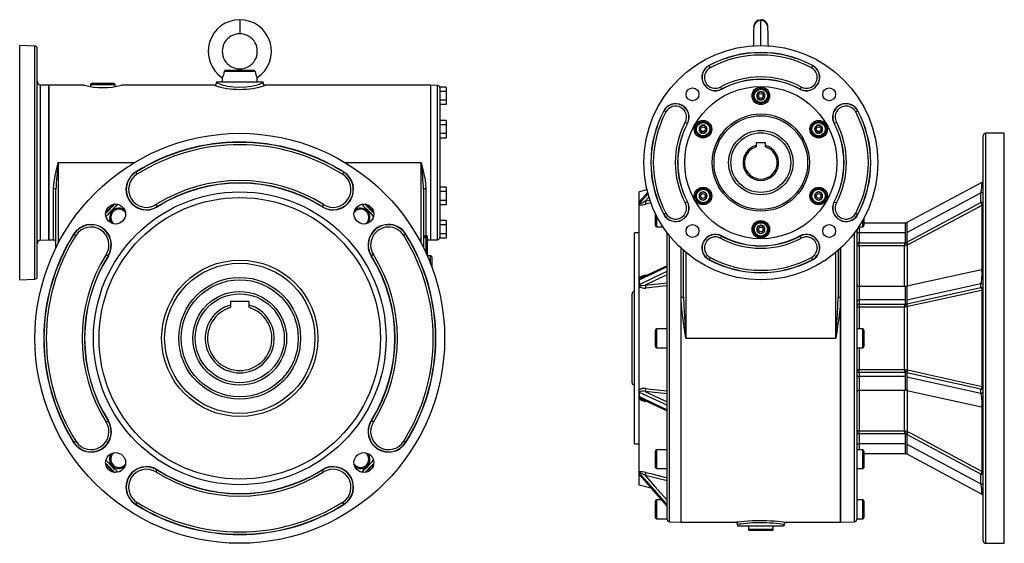
# Model space of a CAD drawing. Extents: x -682 to 1159, y -682 to 682.
# Drawn here: x 318 to 1159, y -224 to 223 of the extents above; entities that cross this region are included whole.
import ezdxf

# ---------------------------------------------------------------- set-up
doc = ezdxf.new("R2010")
doc.units = 0
doc.linetypes.add('SLD-PLNÁ', pattern=[0])
doc.layers.add('VIDITELNE', color=2, linetype='SLD-PLNÁ')

msp = doc.modelspace()

# ---------------------------------------------------------------- linework, layer by layer
at = {"layer": 'VIDITELNE', "color": 2, "linetype": 'SLD-PLNÁ'}
for p, q in [((505.85, 223.49), (505.85, 211.49)), ((951, 201.35), (951, 223.49)), ((953.01, 223.08), (952.17, 223.38)), ((330.92, 201.03), (317.85, 201.49)), ((317.85, 101.49), (317.85, 201.49)), ((330.92, 101.49), (330.92, 201.03)), ((332.85, 101.49), (332.85, 199.03)), ((518.98, 179.32), (492.72, 179.32)), ((494.04, 180.49), (517.66, 180.49)), ((505.85, 181.49), (505.85, 180.49)), ((906.81, 184.29), (906.74, 184.42)), ((906.81, 184.29), (907.75, 182.53)), ((995.19, 184.29), (994.25, 182.53)), ((995.19, 184.29), (995.26, 184.42)), ((398.35, 168.99), (379.35, 168.99)), ((485.85, 170.49), (485.85, 169.48)), ((485.85, 170.49), (525.85, 170.49)), ((490.94, 173.97), (490.85, 170.49)), ((490.85, 170.49), (490.85, 170.49)), ((490.85, 170.49), (520.85, 170.49)), ((520.85, 170.49), (520.76, 173.97)), ((520.85, 170.49), (520.85, 170.49)), ((525.85, 169.49), (525.85, 170.49)), ((342.85, 167.49), (335.75, 167.74)), ((335.75, 101.49), (335.75, 167.74)), ((372.88, 167.49), (342.85, 167.49)), ((342.85, 167.49), (342.85, 35.49)), ((342.85, 101.49), (342.85, 167.49)), ((378.35, 167.99), (378.35, 166.38)), ((399.35, 167.99), (378.35, 167.99)), ((399.35, 166.38), (399.35, 167.99)), ((483.86, 167.49), (404.85, 167.49)), ((668.85, 167.49), (527.85, 167.49)), ((674.92, 167.28), (668.85, 167.49)), ((668.85, 167.49), (668.85, 35.49)), ((674.92, 101.49), (674.92, 167.28)), ((682.15, 166), (676.85, 166)), ((676.85, 166), (676.85, 165.27)), ((676.85, 165.27), (676.85, 134.47)), ((682.15, 162.24), (676.85, 162.24)), ((682.15, 166), (682.15, 162.24)), ((682.15, 162.24), (682.15, 154.74)), ((916.56, 166.02), (917.5, 164.25)), ((917.5, 164.25), (917.57, 164.13)), ((951, 161.95), (948, 160.22)), ((948, 160.22), (948, 156.76)), ((954, 160.22), (951, 161.95)), ((954, 156.76), (954, 160.22)), ((984.5, 164.25), (984.43, 164.13)), ((985.44, 166.02), (984.5, 164.25)), ((682.15, 154.74), (676.85, 154.74)), ((682.15, 154.74), (682.15, 150.98)), ((948, 156.76), (951, 155.03)), ((951, 155.03), (954, 156.76)), ((682.15, 150.98), (676.85, 150.98)), ((868.2, 145.68), (868.07, 145.75)), ((869.96, 144.74), (868.2, 145.68)), ((1032.04, 144.74), (1033.8, 145.68)), ((1033.8, 145.68), (1033.93, 145.75)), ((682.15, 137.5), (676.85, 137.5)), ((682.15, 137.5), (682.15, 133.74)), ((888.24, 134.99), (886.47, 135.93)), ((888.24, 134.99), (888.36, 134.92)), ((1013.76, 134.99), (1013.64, 134.92)), ((1013.76, 134.99), (1015.53, 135.93)), ((676.85, 134.47), (676.85, 133.74)), ((682.15, 133.74), (676.85, 133.74)), ((676.85, 133.74), (676.85, 132.29)), ((676.85, 132.29), (676.85, 70.69)), ((682.15, 126.24), (676.85, 126.24)), ((682.15, 133.74), (682.15, 126.24)), ((682.15, 126.24), (682.15, 122.48)), ((901.64, 133.45), (898.64, 131.72)), ((898.64, 131.72), (898.64, 128.26)), ((898.64, 128.26), (901.64, 126.53)), ((904.64, 131.72), (901.64, 133.45)), ((901.64, 126.53), (904.64, 128.26)), ((904.64, 128.26), (904.64, 131.72)), ((1000.36, 133.45), (997.36, 131.72)), ((997.36, 131.72), (997.36, 128.26)), ((997.36, 128.26), (1000.36, 126.53)), ((1003.36, 131.72), (1000.36, 133.45)), ((1000.36, 126.53), (1003.36, 128.26)), ((1003.36, 128.26), (1003.36, 131.72)), ((1159, 126.49), (1143, 126.49)), ((1143, 126.49), (1143, -223.51)), ((1159, -223.51), (1159, 126.49)), ((682.15, 122.48), (676.85, 122.48)), ((955, 118.49), (947, 118.49)), ((947, 118.49), (947, 116.11)), ((955, 116.11), (955, 118.49)), ((1141, -221.51), (1141, 124.49)), ((947, 116.11), (947, 114.91)), ((955, 114.91), (955, 116.11)), ((317.85, 1.49), (317.85, 101.49)), ((330.92, 1.95), (330.92, 101.49)), ((332.85, 3.95), (332.85, 101.49)), ((335.75, 35.24), (335.75, 101.49)), ((342.85, 35.49), (342.85, 101.49)), ((350.85, 101.49), (415.71, 101.49)), ((350.85, 101.49), (350.85, 32.73)), ((595.99, 101.49), (660.85, 101.49)), ((660.85, 32.73), (660.85, 101.49)), ((674.92, 35.7), (674.92, 101.49)), ((416.97, 93.21), (416.85, 93.39)), ((416.97, 93.21), (418.03, 91.52)), ((594.73, 93.21), (593.67, 91.52)), ((594.73, 93.21), (594.85, 93.39)), ((1139.9, 84.49), (1075.69, 50.24)), ((1139.9, 84.5), (1139.9, 84.49)), ((346.85, 35.49), (346.85, 79.19)), ((348.85, 28.79), (348.85, 78.51)), ((662.85, 78.51), (662.85, 28.79)), ((664.85, 79.19), (664.85, 39.04)), ((682.15, 80.5), (676.85, 80.5)), ((682.15, 76.74), (676.85, 76.74)), ((682.15, 80.5), (682.15, 76.74)), ((682.15, 76.74), (682.15, 69.24)), ((853.73, 78.29), (847, 76.49)), ((847, 68.34), (847, 76.49)), ((854.41, 76.16), (847.41, 68.2)), ((854.39, 76.23), (847.56, 68.46)), ((901.64, 76.45), (898.64, 74.72)), ((904.64, 74.72), (901.64, 76.45)), ((1000.36, 76.45), (997.36, 74.72)), ((1003.36, 74.72), (1000.36, 76.45)), ((1075.7, 41.95), (1139, 75.72)), ((1139, 67.46), (1139, 75.72)), ((676.85, 70.69), (676.85, 69.24)), ((682.15, 69.24), (676.85, 69.24)), ((676.85, 69.24), (676.85, 68.51)), ((676.85, 68.51), (676.85, 37.71)), ((682.15, 69.24), (682.15, 65.48)), ((847, 67.44), (847, 68.34)), ((855.46, 72.12), (852.32, 68.54)), ((852.32, 68.54), (856.39, 69.55)), ((888.24, 67.99), (886.47, 67.05)), ((888.24, 67.99), (888.36, 68.06)), ((898.64, 74.72), (898.64, 71.26)), ((898.64, 71.26), (901.64, 69.53)), ((901.64, 69.53), (904.64, 71.26)), ((904.64, 71.26), (904.64, 74.72)), ((997.36, 74.72), (997.36, 71.26)), ((997.36, 71.26), (1000.36, 69.53)), ((1000.36, 69.53), (1003.36, 71.26)), ((1003.36, 71.26), (1003.36, 74.72)), ((1013.76, 67.99), (1013.64, 68.06)), ((1013.76, 67.99), (1015.53, 67.05)), ((1075.7, 33.6), (1139, 67.46)), ((434.27, 65.61), (435.34, 63.92)), ((435.34, 63.92), (435.45, 63.74)), ((576.36, 63.92), (576.25, 63.74)), ((577.43, 65.61), (576.36, 63.92)), ((682.15, 65.48), (676.85, 65.48)), ((847, 65.51), (847, 66.85)), ((847, 2.72), (847, 65.51)), ((857.27, 67.13), (852.83, 66.03)), ((1140, 10.21), (1140, 65.14)), ((682.15, 52), (676.85, 52)), ((682.15, 52), (682.15, 48.24)), ((861, 54.73), (861, 57.9)), ((861, 47.73), (861, 54.73)), ((862, 55.89), (862, 46.73)), ((868.2, 57.3), (868.07, 57.23)), ((869.96, 58.24), (868.2, 57.3)), ((1032.04, 58.24), (1033.8, 57.3)), ((1033.8, 57.3), (1033.93, 57.23)), ((1038, 46.73), (1038, 52.18)), ((1039, 53.99), (1039, 47.73)), ((682.15, 48.24), (676.85, 48.24)), ((682.15, 48.24), (682.15, 40.74)), ((862, 46.73), (867.33, 46.73)), ((951, 47.95), (948, 46.22)), ((948, 46.22), (948, 42.76)), ((948, 42.76), (951, 41.03)), ((954, 46.22), (951, 47.95)), ((951, 41.03), (954, 42.76)), ((954, 42.76), (954, 46.22)), ((1033, 44.25), (1033, -203.09)), ((1034.67, 46.73), (1038, 46.73)), ((1035, 46.73), (1035, 41.58)), ((1074.2, 49.88), (1039, 49.88)), ((1074.2, 49.88), (1074.2, 41.58)), ((1075.7, 50.25), (1075.7, 41.95)), ((335.75, 35.24), (342.85, 35.49)), ((342.85, 35.49), (346.85, 35.49)), ((364.13, 40.37), (363.95, 40.49)), ((364.13, 40.37), (365.82, 39.31)), ((647.57, 40.37), (645.88, 39.31)), ((647.57, 40.37), (647.75, 40.49)), ((664.85, 37.15), (662.85, 37.15)), ((664.85, 39.04), (665.85, 39.04)), ((664.85, 37.15), (664.85, 39.04)), ((665.85, 37.15), (664.85, 37.15)), ((664.85, 37.15), (664.85, 24.59)), ((665.85, 39.04), (665.85, 37.15)), ((665.85, 37.15), (665.85, 22.38)), ((665.85, 35.49), (668.85, 35.49)), ((668.85, 35.49), (674.92, 35.7)), ((682.15, 40.74), (676.85, 40.74)), ((676.85, 37.71), (676.85, 36.98)), ((682.15, 36.98), (676.85, 36.98)), ((682.15, 40.74), (682.15, 36.98)), ((847, 41.49), (843, 41.49)), ((843, -48.51), (843, 41.49)), ((871, -48.51), (871, 41.49)), ((873, -48.51), (873, 38.91)), ((917.5, 38.73), (916.56, 36.96)), ((917.5, 38.73), (917.57, 38.85)), ((984.5, 38.73), (984.43, 38.85)), ((985.44, 36.96), (984.5, 38.73)), ((1031.07, -205.09), (1031.07, 41.58)), ((1035, 41.58), (1035, 32.94)), ((1074.2, 41.58), (1035, 41.58)), ((1074.2, 41.58), (1074.2, 32.99)), ((1075.7, 41.95), (1075.7, 33.6)), ((883, -13.52), (883, 28.17)), ((883, -48.51), (883, 28.17)), ((885, -13.07), (885, 26.36)), ((1017, 26.36), (1017, -13.07)), ((1019, 28.17), (1019, -13.52)), ((1019, -205.51), (1019, 28.17)), ((1035, 32.94), (1073.66, 32.94)), ((1035, 30.4), (1035, 32.94)), ((1073.66, 30.4), (1035, 30.4)), ((1035, 30.4), (1035, -4.24)), ((1073.66, 32.94), (1074.2, 32.99)), ((1073.66, 32.94), (1073.66, 30.4)), ((1074.55, 30.48), (1073.66, 30.4)), ((1073.66, -4.24), (1073.66, 30.4)), ((1075.16, 33.31), (1075.7, 33.6)), ((1076.7, 31.3), (1076.16, 31.01)), ((1076.16, -3.99), (1076.16, 31.01)), ((391.73, 23.07), (393.42, 22)), ((393.42, 22), (393.6, 21.89)), ((618.28, 22), (618.1, 21.89)), ((619.97, 23.07), (618.28, 22)), ((668.85, 21.99), (666.02, 21.99)), ((668.85, 15.18), (668.85, 21.99)), ((669.85, 20.99), (669.85, 12.56)), ((887, 24.65), (887, -48.51)), ((906.81, 18.69), (906.74, 18.56)), ((906.81, 18.69), (907.75, 20.45)), ((994.25, 20.45), (995.19, 18.69)), ((995.19, 18.69), (995.26, 18.56)), ((1015, -48.51), (1015, 24.65)), ((870.99, 13.47), (849.62, 3.4)), ((1139.43, 9.99), (1075.7, -4.09)), ((317.85, 1.49), (330.92, 1.95)), ((847, -0.38), (847, 2.72)), ((852.83, 5.33), (853.97, 5.45)), ((847, -0.97), (847, -0.38)), ((847, -4.11), (847, -0.97)), ((847, -92.91), (847, -4.11)), ((852.32, -3.09), (871, -1.17)), ((1074.2, -4.24), (1035, -4.24)), ((1035, -4.24), (1035, -15.79)), ((1074.2, -4.24), (1074.2, -15.79)), ((1075.7, -15.63), (1139, -1.64)), ((1075.7, -4.09), (1075.7, -15.63)), ((1075.7, -19.09), (1139, -5.07)), ((1139, -5.07), (1139, -1.64)), ((1140, -89.54), (1140, -7.48)), ((841, -48.51), (841, -10.51)), ((883, -205.51), (883, -13.52)), ((1019, -13.52), (1019, -205.51)), ((1074.2, -15.79), (1035, -15.79)), ((1035, -15.79), (1035, -19.36)), ((1074.2, -15.79), (1074.2, -19.35)), ((1075.7, -15.63), (1075.7, -19.09)), ((513.85, -17.01), (497.85, -17.01)), ((497.85, -17.01), (497.85, -20.12)), ((497.85, -20.12), (497.85, -22.2)), ((513.85, -20.12), (513.85, -17.01)), ((513.85, -22.2), (513.85, -20.12)), ((1035, -19.36), (1073.66, -19.36)), ((1035, -19.36), (1035, -21.81)), ((1073.66, -21.81), (1035, -21.81)), ((1035, -21.81), (1035, -40.51)), ((1073.66, -19.36), (1074.2, -19.35)), ((1073.66, -19.36), (1073.66, -21.81)), ((1074.55, -21.78), (1073.66, -21.81)), ((1073.66, -75.21), (1073.66, -21.81)), ((1075.16, -19.21), (1075.7, -19.09)), ((1076.7, -21.46), (1076.16, -21.58)), ((1076.16, -75.44), (1076.16, -21.58)), ((861, -48.51), (861, -41.51)), ((871, -40.51), (862, -40.51)), ((862, -40.51), (862, -48.51)), ((1038, -40.51), (1033, -40.51)), ((1038, -56.51), (1038, -40.51)), ((1039, -41.51), (1039, -55.51)), ((841, -86.51), (841, -48.51)), ((843, -138.51), (843, -48.51)), ((861, -55.51), (861, -48.51)), ((862, -48.51), (862, -56.51)), ((871, -203.16), (871, -48.51)), ((873, -205.16), (873, -48.51)), ((883, -205.51), (883, -48.51)), ((887, -48.51), (1015, -48.51)), ((862, -56.51), (871, -56.51)), ((1033, -56.51), (1038, -56.51)), ((1035, -56.51), (1035, -75.21)), ((1035, -75.21), (1073.66, -75.21)), ((1035, -77.66), (1035, -75.21)), ((1073.66, -75.21), (1074.55, -75.24)), ((1073.66, -75.21), (1073.66, -77.66)), ((1076.16, -75.44), (1076.7, -75.56)), ((1035, -77.66), (1035, -81.24)), ((1073.66, -77.66), (1035, -77.66)), ((1074.2, -81.24), (1035, -81.24)), ((1035, -81.24), (1035, -92.78)), ((1074.2, -77.67), (1073.66, -77.66)), ((1074.2, -77.67), (1074.2, -81.24)), ((1074.2, -81.24), (1074.2, -92.78)), ((1075.7, -77.93), (1075.16, -77.81)), ((1075.7, -77.93), (1075.7, -81.39)), ((1139, -91.95), (1075.7, -77.93)), ((1075.7, -81.39), (1139, -95.38)), ((1075.7, -81.39), (1075.7, -92.93)), ((1139, -95.38), (1139, -91.95)), ((847, -96.05), (847, -92.91)), ((847, -96.64), (847, -96.05)), ((847, -99.74), (847, -96.64)), ((847, -162.53), (847, -99.74)), ((849.58, -100.4), (870.98, -110.48)), ((871, -95.85), (852.32, -93.93)), ((1035, -92.78), (1074.2, -92.78)), ((1035, -92.78), (1035, -127.42)), ((1073.66, -127.42), (1073.66, -92.78)), ((1075.68, -92.93), (1139.43, -107.01)), ((1076.16, -128.03), (1076.16, -93.03)), ((853.97, -102.47), (852.83, -102.35)), ((1140, -162.16), (1140, -107.23)), ((391.73, -120.09), (393.42, -119.02)), ((393.42, -119.02), (393.6, -118.91)), ((618.28, -119.02), (618.1, -118.91)), ((619.97, -120.09), (618.28, -119.02)), ((1035, -127.42), (1073.66, -127.42)), ((1035, -129.96), (1035, -127.42)), ((1035, -129.96), (1035, -138.6)), ((1073.66, -129.96), (1035, -129.96)), ((1073.66, -127.42), (1074.55, -127.5)), ((1073.66, -127.42), (1073.66, -129.96)), ((1074.2, -130.01), (1073.66, -129.96)), ((1074.2, -130.01), (1074.2, -138.6)), ((1075.7, -130.62), (1075.16, -130.33)), ((1075.7, -130.62), (1075.7, -138.97)), ((1139, -164.48), (1075.7, -130.62)), ((1076.16, -128.03), (1076.7, -128.32)), ((364.13, -137.39), (363.95, -137.51)), ((364.13, -137.39), (365.82, -136.33)), ((647.57, -137.39), (645.88, -136.33)), ((647.57, -137.39), (647.75, -137.51)), ((843, -138.51), (847, -138.51)), ((1074.2, -138.6), (1035, -138.6)), ((1035, -138.6), (1035, -143.75)), ((1074.2, -138.6), (1074.2, -146.9)), ((1075.7, -138.97), (1139, -172.74)), ((1075.7, -138.97), (1075.7, -147.27)), ((861, -151.75), (861, -144.75)), ((871, -143.75), (862, -143.75)), ((862, -143.75), (862, -151.75)), ((1038, -143.75), (1033, -143.75)), ((1038, -159.75), (1038, -143.75)), ((1039, -144.75), (1039, -158.75)), ((1039, -146.9), (1074.2, -146.9)), ((1075.68, -147.26), (1139.9, -181.52)), ((861, -158.75), (861, -151.75)), ((862, -151.75), (862, -159.75)), ((862, -159.75), (871, -159.75)), ((1033, -159.75), (1038, -159.75)), ((434.27, -162.63), (435.34, -160.94)), ((435.34, -160.94), (435.45, -160.76)), ((576.36, -160.94), (576.25, -160.76)), ((576.36, -160.94), (577.43, -162.63)), ((847, -163.87), (847, -162.53)), ((847, -165.36), (847, -164.47)), ((847, -173.51), (847, -165.36)), ((847.57, -165.49), (871, -192.14)), ((871, -170.19), (852.32, -165.56)), ((1139, -172.74), (1139, -164.48)), ((847, -173.51), (856.97, -176.18)), ((416.97, -190.23), (416.85, -190.41)), ((418.03, -188.54), (416.97, -190.23)), ((594.73, -190.23), (593.67, -188.54)), ((594.73, -190.23), (594.85, -190.41)), ((861, -194.51), (861, -187.51)), ((866.05, -186.51), (862, -186.51)), ((862, -186.51), (862, -194.51)), ((1038, -186.51), (1033, -186.51)), ((1038, -202.51), (1038, -186.51)), ((1039, -187.51), (1039, -201.51)), ((861, -201.51), (861, -194.51)), ((862, -194.51), (862, -202.51)), ((862, -202.51), (871, -202.51)), ((873, -205.16), (883, -205.51)), ((883, -205.51), (929.06, -205.51)), ((931, -207.5), (931, -208.51)), ((931, -208.51), (971, -208.51)), ((940.5, -208.51), (940.5, -211.51)), ((961.5, -211.51), (961.5, -208.51)), ((971, -208.51), (971, -207.51)), ((973, -205.51), (1019, -205.51)), ((1019, -205.51), (1031.07, -205.09)), ((1033, -202.51), (1038, -202.51)), ((940.5, -211.51), (951, -211.51)), ((951, -212.51), (941.5, -212.51)), ((951, -211.51), (961.5, -211.51)), ((960.5, -212.51), (951, -212.51)), ((1143, -223.51), (1159, -223.51))]:
    msp.add_line(p, q, dxfattribs=at)
for points in [[(951, 222.94), (949.29, 222.67), (947.92, 222.02), (946.89, 221.18), (946.18, 220.3), (945.72, 219.45), (945.35, 218.36), (945.15, 217.36), (944.86, 214.49), (944.75, 211.21), (944.67, 207.35), (944.6, 203.27), (944.57, 201.18)], [(945.1, 217), (945, 217.49), (945.46, 219.79), (946.76, 221.73), (948.7, 223.03), (951, 223.49)], [(948.7, 223.03), (947.41, 222.19), (947.36, 222.14)], [(957.43, 201.14), (957.4, 203.04), (957.34, 206.52), (957.28, 209.73), (957.22, 212.74), (957.12, 215.67), (956.98, 217.22), (956.78, 218.2), (956.38, 219.32), (955.67, 220.5), (954.57, 221.65), (953, 222.55), (951, 222.94)], [(346.85, 79.19), (347.05, 82.88), (347.55, 86.65), (348.51, 91.67), (349.68, 96.75), (350.84, 101.44), (350.85, 101.49)], [(660.85, 101.49), (660.86, 101.44), (662.02, 96.75), (663.18, 91.71), (664.15, 86.65), (664.65, 82.92), (664.85, 79.19)], [(1139, 75.72), (1139.43, 78.21), (1139.72, 80.42), (1139.91, 82.34), (1139.99, 83.73), (1139.98, 84.43), (1139.93, 84.43)], [(348.85, 78.51), (348.81, 78.64), (348.7, 78.77), (348.51, 78.89), (348.26, 78.99), (347.96, 79.07), (347.62, 79.14), (347.24, 79.17), (346.85, 79.19)], [(664.85, 79.19), (664.46, 79.17), (664.08, 79.14), (663.74, 79.07), (663.44, 78.99), (663.19, 78.89), (663, 78.77), (662.89, 78.64), (662.85, 78.51)], [(1141, 74.95), (1140.96, 75.1), (1140.85, 75.25), (1140.66, 75.38), (1140.41, 75.5), (1140.11, 75.59), (1139.77, 75.66), (1139.39, 75.7), (1139, 75.72)], [(847, 68.34), (847.25, 68.5), (847.88, 68.82)], [(847.41, 66.65), (849.52, 69.06), (854.7, 74.94)], [(847.41, 66.65), (847.45, 66.57), (847.5, 66.54), (847.82, 66.55), (848.55, 66.75), (849.6, 67.18), (852.32, 68.54)], [(847.56, 68.46), (847.53, 68.43), (847.54, 68.43)], [(1141, 66.69), (1140.96, 66.84), (1140.85, 66.99), (1140.66, 67.12), (1140.41, 67.24), (1140.11, 67.33), (1139.77, 67.4), (1139.39, 67.45), (1139, 67.46)], [(398.38, 65.94), (396.55, 64.2), (391.4, 58.96)], [(620.3, 58.96), (615.15, 64.2), (613.32, 65.94)], [(847, 66.85), (847.1, 66.61), (847.33, 66.62), (847.4, 66.65), (847.41, 66.65)], [(1140, 65.14), (1136.54, 63.29), (1122.69, 55.89), (1076.7, 31.3)], [(1075.7, 50.25), (1074.97, 49.97), (1074.2, 49.88)], [(1035, 41.58), (1034.61, 41.57), (1034.23, 41.52), (1033.89, 41.45), (1033.59, 41.36), (1033.34, 41.24), (1033.15, 41.11), (1033.04, 40.97), (1033, 40.82)], [(1035, 32.94), (1034.61, 32.93), (1034.23, 32.88), (1033.89, 32.81), (1033.59, 32.72), (1033.34, 32.6), (1033.15, 32.47), (1033.04, 32.33), (1033, 32.18)], [(1076.16, 31.01), (1075.39, 30.69), (1074.55, 30.48)], [(871, 12.49), (868.48, 11.3), (858.39, 6.55), (847.41, 1.38)], [(847.41, -2.35), (849.52, -1.36), (859.61, 3.4), (871, 8.76)], [(1139, -1.64), (1139.43, -0.27), (1139.72, 1.49), (1139.91, 3.56), (1139.99, 5.64), (1139.98, 7.49), (1139.89, 8.9), (1139.7, 9.76), (1139.43, 9.98)], [(871, 5.71), (860.53, 0.78), (852.32, -3.09)], [(852.83, 5.33), (852.82, 5), (852.81, 4.87)], [(847.41, -2.35), (847.45, -2.59), (847.5, -2.69), (847.82, -3.01), (848.55, -3.29), (849.6, -3.41), (852.32, -3.09)], [(871, -3.73), (867.65, -4.07), (852.83, -5.59)], [(1075.7, -4.09), (1074.97, -4.2), (1074.2, -4.24)], [(1140, -7.48), (1136.54, -8.24), (1122.69, -11.3), (1076.7, -21.46)], [(1140, -7.48), (1140.22, -7.43), (1140.41, -7.37), (1140.59, -7.31), (1140.73, -7.24), (1140.85, -7.16), (1140.93, -7.08), (1140.98, -7), (1141, -6.91)], [(887, -48.51), (886.99, -48.43), (884.89, -34.89), (884, -28.08), (883.33, -21.26), (883, -13.52)], [(885, -13.07), (885.16, -20.91), (885.94, -34.65), (886.99, -48.43), (887, -48.51)], [(1015, -48.51), (1015.01, -48.43), (1015.55, -41.56), (1016.06, -34.68), (1016.5, -27.8), (1016.84, -20.91), (1017, -13.07)], [(1019, -13.52), (1018.98, -15.44), (1018.81, -19.32), (1018.67, -21.26), (1017.59, -31.38), (1016.62, -38.18), (1016.1, -41.59), (1015.56, -45.01), (1015.01, -48.43), (1015, -48.51)], [(1033, -21.21), (1033.04, -21.33), (1033.15, -21.44), (1033.34, -21.55), (1033.59, -21.64), (1033.89, -21.71), (1034.23, -21.77), (1034.61, -21.8), (1035, -21.81)], [(1076.16, -21.58), (1075.39, -21.7), (1074.55, -21.78)], [(1033, -75.81), (1033.04, -75.69), (1033.15, -75.58), (1033.34, -75.48), (1033.59, -75.38), (1033.89, -75.31), (1034.23, -75.25), (1034.61, -75.22), (1035, -75.21)], [(1074.55, -75.24), (1075.6, -75.35), (1076.16, -75.44)], [(1076.7, -75.56), (1080.16, -76.33), (1094, -79.38), (1140, -89.54)], [(1075.16, -77.81), (1074.83, -77.75), (1074.2, -77.67), (1074.2, -77.67)], [(852.83, -91.43), (856.7, -91.83), (871, -93.29)], [(1140, -89.54), (1140.22, -89.59), (1140.41, -89.65), (1140.59, -89.71), (1140.73, -89.78), (1140.85, -89.86), (1140.93, -89.94), (1140.98, -90.02), (1141, -90.11)], [(852.32, -93.93), (850.92, -93.69), (849.05, -93.65), (848.07, -93.88), (847.6, -94.19), (847.46, -94.39), (847.42, -94.52), (847.41, -94.67)], [(871, -105.78), (868.48, -104.59), (858.39, -99.84), (847.41, -94.67)], [(847.41, -98.4), (849.52, -99.39), (859.61, -104.14), (871, -109.51)], [(847.41, -98.4), (847.45, -98.64), (847.5, -98.77), (847.82, -99.23), (848.55, -99.83), (849.58, -100.4)], [(852.32, -93.93), (860.53, -97.8), (871, -102.74)], [(1074.2, -92.78), (1074.97, -92.82), (1075.7, -92.93)], [(1139.43, -107.01), (1139.72, -106.73), (1139.91, -105.73), (1139.99, -104.17), (1139.98, -102.26), (1139.89, -100.25), (1139.7, -98.34), (1139.42, -96.72), (1139.06, -95.52), (1139, -95.38)], [(852.83, -102.35), (852.82, -102.02), (852.81, -101.89)], [(1033, -129.2), (1033.04, -129.35), (1033.15, -129.49), (1033.34, -129.62), (1033.59, -129.74), (1033.89, -129.83), (1034.23, -129.9), (1034.61, -129.95), (1035, -129.96)], [(1075.16, -130.33), (1074.83, -130.18), (1074.2, -130.01), (1074.2, -130.01)], [(1074.55, -127.5), (1075.6, -127.78), (1076.16, -128.03)], [(1076.7, -128.32), (1080.16, -130.17), (1094, -137.58), (1140, -162.16)], [(1033, -137.84), (1033.04, -137.99), (1033.15, -138.13), (1033.34, -138.26), (1033.59, -138.38), (1033.89, -138.47), (1034.23, -138.54), (1034.61, -138.59), (1035, -138.6)], [(1074.2, -146.9), (1074.97, -146.99), (1075.7, -147.27)], [(398.38, -162.96), (395.49, -160.18), (391.4, -155.98)], [(620.3, -155.98), (616.21, -160.18), (613.32, -162.96)], [(847.41, -163.67), (847.4, -163.67), (847.12, -163.62), (847, -163.87)], [(847.92, -165.89), (847.89, -165.87), (847, -165.36)], [(852.32, -165.56), (850.92, -164.82), (849.05, -163.96), (848.07, -163.62), (847.6, -163.55), (847.46, -163.58), (847.42, -163.61), (847.41, -163.67)], [(871, -190.5), (868.48, -187.63), (858.39, -176.16), (847.41, -163.67)], [(847.41, -165.22), (849.52, -167.62), (859.61, -179.09), (871, -192.04)], [(847.54, -165.45), (847.53, -165.45), (847.56, -165.48)], [(852.32, -165.56), (860.53, -174.91), (871, -186.81)], [(852.83, -163.05), (856.7, -164.01), (871, -167.55)], [(1139, -164.48), (1139.39, -164.47), (1139.77, -164.42), (1140.11, -164.35), (1140.41, -164.26), (1140.66, -164.14), (1140.85, -164.01), (1140.96, -163.86), (1141, -163.71)], [(1139, -172.74), (1139.39, -172.72), (1139.77, -172.68), (1140.11, -172.61), (1140.41, -172.52), (1140.66, -172.4), (1140.85, -172.27), (1140.96, -172.12), (1141, -171.97)], [(929.06, -205.5), (929.02, -205.51), (929.52, -205.44), (930.59, -205.3), (932.26, -205.1), (934.42, -204.86), (937.11, -204.6), (940.13, -204.37), (943.55, -204.17), (948.54, -204.02), (952.17, -204), (955.86, -204.07), (959.32, -204.22), (962.64, -204.42), (965.55, -204.66), (968.14, -204.92), (970.19, -205.15), (971.74, -205.34), (972.67, -205.47), (973, -205.51), (973, -205.51)], [(971, -207.51), (971, -207.51), (970.71, -207.47), (969.86, -207.34), (968.47, -207.15), (966.58, -206.91), (964.26, -206.66), (961.58, -206.41), (958.61, -206.2), (955.42, -206.06), (952.11, -205.99), (948.77, -206), (944.23, -206.16), (941.16, -206.35), (938.37, -206.59), (935.96, -206.85), (933.97, -207.09), (932.46, -207.3), (931.47, -207.44), (931.03, -207.51), (931.06, -207.5)]]:
    msp.add_lwpolyline(points, dxfattribs=at)
for centre, radius in [((951, 101.49), 100), ((951, 101.49), 65), ((892.66, 159.83), 5.5), ((951, 158.49), 7.5), ((951, 158.49), 6.5), ((951, 158.49), 5.7), ((951, 158.49), 2), ((1009.34, 159.83), 5.5), ((901.64, 129.99), 7.5), ((901.64, 129.99), 6.5), ((901.64, 129.99), 5.7), ((951, 101.49), 41.5), ((951, 101.49), 40), ((1000.36, 129.99), 7.5), ((1000.36, 129.99), 6.5), ((1000.36, 129.99), 5.7), ((505.85, -48.51), 175), ((901.64, 129.99), 2), ((951, 101.49), 27.5), ((951, 101.49), 25.5), ((1000.36, 129.99), 2), ((505.85, -48.51), 125), ((901.64, 72.99), 7.5), ((901.64, 72.99), 6.5), ((901.64, 72.99), 5.7), ((1000.36, 72.99), 7.5), ((1000.36, 72.99), 6.5), ((1000.36, 72.99), 5.7), ((505.85, -48.51), 120.18), ((901.64, 72.99), 2), ((1000.36, 72.99), 2), ((399.78, 57.56), 8.5), ((611.92, 57.56), 8.5), ((951, 44.49), 7.5), ((951, 44.49), 6.5), ((892.66, 43.15), 5.5), ((951, 44.49), 5.7), ((951, 44.49), 2), ((1009.34, 43.15), 5.5), ((505.85, -48.51), 66.77), ((505.85, -48.51), 64.17), ((505.85, -48.51), 52), ((505.85, -48.51), 50), ((505.85, -48.51), 40), ((505.85, -48.51), 38), ((399.78, -154.58), 8.5), ((611.92, -154.58), 8.5)]:
    msp.add_circle(centre, radius, dxfattribs=at)
for centre, radius, start, end in [((505.87, 196.48), 27.01, 90.04245, 236.44771), ((505.83, 196.48), 27.01, 303.55229, 89.95755), ((951, 217.49), 6, 356.93825, 90), ((505.84, 196.49), 15, 89.94706, 270.05294), ((505.86, 196.49), 15, 269.94706, 90.05294), ((330.85, 199.03), 2, 0, 88), ((951, 101.49), 94, 61.91239, 118.08761), ((951, 101.49), 93.86, 61.91239, 118.08761), ((951, 101.49), 91.86, 61.91239, 118.08761), ((480.67, 180.35), 12.09, 328.14465, 355.12885), ((494.02, 179.18), 1.31, 89.29874, 173.85126), ((517.69, 179.19), 1.3, 5.67683, 91.17317), ((531.14, 180.39), 12.2, 185.00253, 211.72398), ((912.16, 174.27), 11.5, 118.08761, 298.08761), ((912.16, 174.27), 11.36, 118.08761, 298.08761), ((912.16, 174.27), 9.36, 118.08761, 298.08761), ((989.84, 174.27), 11.5, 241.91239, 61.91239), ((989.84, 174.27), 11.36, 241.91239, 61.91239), ((989.84, 174.27), 9.36, 241.91239, 61.91239), ((335.85, 170.74), 3, 180, 268), ((379.35, 167.99), 1, 90, 180), ((398.35, 167.99), 1, 0, 90), ((483.88, 169.47), 1.97, 269.40742, 0.48169), ((505.85, 223.58), 57.67, 249.72501, 290.29088), ((527.76, 169.4), 1.92, 176.05724, 274.95148), ((951, 101.49), 73.14, 61.91239, 118.08761), ((951, 101.49), 71.14, 61.91239, 118.08761), ((951, 101.49), 71, 61.91239, 118.08761), ((388.85, 232.25), 66.7, 256.14979, 283.87812), ((505.85, 235.23), 71.22, 252.01552, 287.99184), ((674.85, 165.28), 2, 0, 88), ((951, 158.49), 3.46, 150, 210), ((951, 158.49), 3.46, 90, 150), ((951, 158.49), 3.46, 30, 90), ((951, 158.49), 3.46, 330, 30), ((878.22, 140.33), 11.5, 331.91239, 151.91239), ((878.22, 140.33), 11.36, 331.91239, 151.91239), ((951, 158.49), 3.46, 210, 270), ((951, 158.49), 3.46, 270, 330), ((1023.78, 140.33), 11.5, 28.08761, 208.08761), ((1023.78, 140.33), 11.36, 28.08761, 208.08761), ((951, 101.49), 94, 151.91239, 208.08761), ((951, 101.49), 93.86, 151.91239, 208.08761), ((951, 101.49), 91.86, 151.91239, 208.08761), ((878.22, 140.33), 9.36, 331.91239, 151.91239), ((1023.78, 140.33), 9.36, 28.08761, 208.08761), ((951, 101.49), 91.86, 331.91239, 28.08761), ((951, 101.49), 93.86, 331.91239, 28.08761), ((951, 101.49), 94, 331.91239, 28.08761), ((951, 101.49), 73.14, 151.91239, 208.08761), ((951, 101.49), 71.14, 151.91239, 208.08761), ((951, 101.49), 71, 151.91239, 208.08761), ((951, 101.49), 71, 331.91239, 28.08761), ((951, 101.49), 71.14, 331.91239, 28.08761), ((951, 101.49), 73.14, 331.91239, 28.08761), ((901.64, 129.99), 3.46, 150, 210), ((901.64, 129.99), 3.46, 90, 150), ((901.64, 129.99), 3.46, 210, 270), ((901.64, 129.99), 3.46, 30, 90), ((901.64, 129.99), 3.46, 270, 330), ((901.64, 129.99), 3.46, 330, 30), ((1000.36, 129.99), 3.46, 150, 210), ((1000.36, 129.99), 3.46, 90, 150), ((1000.36, 129.99), 3.46, 210, 270), ((1000.36, 129.99), 3.46, 30, 90), ((1000.36, 129.99), 3.46, 270, 330), ((1000.36, 129.99), 3.46, 330, 30), ((1143, 124.49), 2, 90, 180), ((505.85, -48.51), 167.5, 57.90489, 122.09511), ((505.85, -48.51), 167.29, 57.90489, 122.09511), ((505.85, -48.51), 165.29, 57.90489, 122.09511), ((951, 101.49), 15.15, 105.30424, 74.69576), ((951, 101.49), 14, 106.60155, 73.39845), ((590.54, 69.05), 241.87, 172.29268, 177.75848), ((421.11, 69.05), 241.92, 2.24209, 7.70675), ((426.15, 78.57), 17.5, 122.09511, 302.09511), ((426.15, 78.57), 17.29, 122.09511, 302.09511), ((585.55, 78.57), 17.5, 237.90489, 57.90489), ((585.55, 78.57), 17.29, 237.90489, 57.90489), ((426.15, 78.57), 15.29, 122.09511, 302.09511), ((505.85, -48.51), 134.71, 57.90489, 122.09511), ((505.85, -48.51), 132.71, 57.90489, 122.09511), ((585.55, 78.57), 15.29, 237.90489, 57.90489), ((1139, 86.28), 2, 296.29405, 359.97811), ((1139, 86.28), 2, 296.56441, 359.9843), ((505.85, -48.51), 132.5, 57.90489, 122.09511), ((901.64, 72.99), 3.46, 90, 150), ((901.64, 72.99), 3.46, 30, 90), ((1000.36, 72.99), 3.46, 90, 150), ((1000.36, 72.99), 3.46, 30, 90), ((849.97, 66.62), 3.01, 148.39015, 170.94436), ((847.83, 68.12), 0.432, 129.36095, 169.79644), ((839.64, 64.62), 13.27, 6.0872, 17.18497), ((878.22, 62.65), 11.5, 208.08761, 28.08761), ((878.22, 62.65), 11.36, 208.08761, 28.08761), ((901.64, 72.99), 3.46, 150, 210), ((901.64, 72.99), 3.46, 210, 270), ((901.64, 72.99), 3.46, 270, 330), ((901.64, 72.99), 3.46, 330, 30), ((1000.36, 72.99), 3.46, 150, 210), ((1000.36, 72.99), 3.46, 210, 270), ((1000.36, 72.99), 3.46, 270, 330), ((1000.36, 72.99), 3.46, 330, 30), ((1023.78, 62.65), 11.5, 151.91239, 331.91239), ((1023.78, 62.65), 11.36, 151.91239, 331.91239), ((1133.45, 63.69), 6.7, 12.44186, 34.17355), ((505.85, -48.51), 156.58, 132.98752, 137.01248), ((505.85, -48.51), 157, 133.19965, 136.80035), ((505.85, -48.51), 154.58, 132.30538, 137.69462), ((402.61, 54.73), 8, 90, 218.04477), ((402.61, 54.73), 7, 90, 232.43864), ((402.61, 54.73), 8, 51.95523, 90), ((402.61, 54.73), 7, 37.56136, 90), ((609.09, 54.73), 7, 90, 142.43864), ((609.09, 54.73), 8, 90, 128.04477), ((609.09, 54.73), 8, 321.95523, 90), ((609.09, 54.73), 7, 307.56136, 90), ((505.85, -48.51), 154.58, 42.30538, 47.69462), ((505.85, -48.51), 156.58, 42.98752, 47.01248), ((505.85, -48.51), 157, 43.19965, 46.80035), ((848.71, 79.34), 13.94, 262.96833, 287.21943), ((878.22, 62.65), 9.36, 208.08761, 28.08761), ((1023.78, 62.65), 9.36, 151.91239, 331.91239), ((1139.23, 66.73), 1.77, 295.84721, 358.68878), ((378.77, 31.19), 17.5, 327.90489, 147.90489), ((378.77, 31.19), 17.29, 327.90489, 147.90489), ((378.77, 31.19), 15.29, 327.90489, 147.90489), ((632.93, 31.19), 17.5, 32.09511, 212.09511), ((632.93, 31.19), 17.29, 32.09511, 212.09511), ((632.93, 31.19), 15.29, 32.09511, 212.09511), ((862, 47.73), 1, 180, 270), ((951, 44.49), 3.46, 150, 210), ((951, 44.49), 3.46, 90, 150), ((951, 44.49), 3.46, 210, 270), ((951, 44.49), 3.46, 30, 90), ((951, 44.49), 3.46, 270, 330), ((951, 44.49), 3.46, 330, 30), ((1038, 47.73), 1, 270, 0), ((335.85, 32.24), 3, 92, 180), ((505.85, -48.51), 167.5, 147.90489, 212.09511), ((505.85, -48.51), 167.29, 147.90489, 212.09511), ((505.85, -48.51), 165.29, 147.90489, 212.09511), ((346.85, 33.49), 2, 0, 90), ((505.85, -48.51), 165.29, 327.90489, 32.09511), ((505.85, -48.51), 167.29, 327.90489, 32.09511), ((505.85, -48.51), 167.5, 327.90489, 32.09511), ((664.8, 37.09), 1.95, 88.46084, 178.37334), ((674.85, 37.7), 2, 272, 0), ((912.16, 28.71), 11.5, 61.91239, 241.91239), ((912.16, 28.71), 11.36, 61.91239, 241.91239), ((912.16, 28.71), 9.36, 61.91239, 241.91239), ((951, 101.49), 73.14, 241.91239, 298.08761), ((951, 101.49), 71.14, 241.91239, 298.08761), ((951, 101.49), 71, 241.91239, 298.08761), ((989.84, 28.71), 11.5, 298.08761, 118.08761), ((989.84, 28.71), 11.36, 298.08761, 118.08761), ((989.84, 28.71), 9.36, 298.08761, 118.08761), ((1034.89, 32.3), 1.9, 183.64466, 273.2311), ((1073.67, 36.11), 3.16, 279.52514, 298.05423), ((1054.61, 28.92), 20.01, 4.46741, 11.73305), ((1069.5, 29.49), 6.83, 12.90131, 34.07001), ((1070.04, 29.78), 6.83, 12.89593, 34.07107), ((505.85, -48.51), 134.71, 147.90489, 212.09511), ((505.85, -48.51), 132.71, 147.90489, 212.09511), ((505.85, -48.51), 132.5, 147.90489, 212.09511), ((505.85, -48.51), 132.5, 327.90489, 32.09511), ((505.85, -48.51), 132.71, 327.90489, 32.09511), ((505.85, -48.51), 134.71, 327.90489, 32.09511), ((668.85, 20.99), 1, 0, 90), ((951, 101.49), 94, 241.91239, 298.08761), ((951, 101.49), 93.86, 241.91239, 298.08761), ((951, 101.49), 91.86, 241.91239, 298.08761), ((1139, 11.95), 2, 282.31297, 359.9996), ((330.85, 3.95), 2, 272, 0), ((853.07, -3.01), 8.34, 91.59457, 136.63456), ((850.82, -0.34), 3.82, 153.24089, 180.6492), ((850.08, 0.62), 2.77, 99.20001, 164.18869), ((848.72, -1.21), 1.74, 171.78607, 220.99003), ((851.5, 1.41), 7.13, 230.80587, 280.74572), ((847.33, -5.42), 5.5, 358.26139, 25.10842), ((1035, -2.24), 2, 180, 270), ((1139.07, -3.57), 1.93, 2.35549, 92.1761), ((1139.07, -6.99), 1.93, 2.35549, 92.1761), ((1136.78, -7.4), 3.22, 358.67278, 46.4067), ((843, -10.51), 2, 90, 180), ((883.48, -10.94), 2.62, 259.55511, 305.57582), ((1018.52, -10.94), 2.62, 234.42418, 280.44489), ((1034.93, -17.71), 1.93, 87.8239, 177.64451), ((505.85, -48.51), 29.5, 105.73488, 74.26512), ((505.85, -48.51), 27.5, 106.91239, 73.08761), ((1034.93, -21.29), 1.93, 87.8239, 177.64451), ((1073.74, -12.6), 6.76, 273.89475, 282.1486), ((1066.96, -21.65), 7.6, 359.00539, 17.66716), ((1072.96, -21.53), 3.2, 359.22855, 46.56014), ((1073.49, -21.42), 3.2, 359.222, 46.5582), ((862, -41.51), 1, 90, 180), ((1038, -41.51), 1, 0, 90), ((862, -55.51), 1, 180, 270), ((1038, -55.51), 1, 270, 0), ((1066.96, -75.37), 7.6, 342.33284, 0.99461), ((1072.96, -75.49), 3.2, 313.43986, 0.77145), ((1073.49, -75.6), 3.2, 313.4418, 0.778), ((1034.93, -75.73), 1.93, 182.35549, 272.1761), ((1034.93, -79.31), 1.93, 182.35549, 272.1761), ((843, -86.51), 2, 180, 270), ((851.41, -98.08), 6.79, 77.94229, 130.50612), ((847.33, -91.6), 5.5, 334.89158, 1.73861), ((1136.78, -89.62), 3.22, 313.5933, 1.32722), ((1139.07, -90.03), 1.93, 267.8239, 357.64451), ((848.75, -95.81), 1.77, 139.40973, 187.81417), ((850.81, -96.68), 3.81, 179.30686, 206.80306), ((853.22, -93.65), 8.71, 224.35203, 267.41883), ((1035, -94.78), 2, 90, 180), ((1139.07, -93.45), 1.93, 267.8239, 357.64451), ((1139, -108.97), 2, 0.0001, 77.59322), ((378.77, -128.21), 17.5, 212.09511, 32.09511), ((378.77, -128.21), 17.29, 212.09511, 32.09511), ((378.77, -128.21), 15.29, 212.09511, 32.09511), ((632.93, -128.21), 17.5, 147.90489, 327.90489), ((632.93, -128.21), 17.29, 147.90489, 327.90489), ((632.93, -128.21), 15.29, 147.90489, 327.90489), ((1034.89, -129.32), 1.9, 86.7689, 176.35534), ((1054.61, -125.94), 20.01, 348.26695, 355.53259), ((1069.5, -126.51), 6.83, 325.92999, 347.09869), ((1070.04, -126.8), 6.83, 325.92893, 347.10407), ((402.61, -151.75), 8, 141.95523, 308.04477), ((402.61, -151.75), 7, 127.56136, 322.43864), ((609.09, -151.75), 7, 217.56136, 52.43864), ((609.09, -151.75), 8, 231.95523, 38.04477), ((862, -144.75), 1, 90, 180), ((1038, -144.75), 1, 0, 90), ((505.85, -48.51), 156.58, 222.98752, 227.01248), ((505.85, -48.51), 157, 223.19965, 226.80035), ((505.85, -48.51), 154.58, 222.30538, 227.69462), ((426.15, -175.59), 17.5, 57.90489, 237.90489), ((426.15, -175.59), 17.29, 57.90489, 237.90489), ((585.55, -175.59), 17.5, 302.09511, 122.09511), ((585.55, -175.59), 17.29, 302.09511, 122.09511), ((505.85, -48.51), 154.58, 312.30538, 317.69462), ((505.85, -48.51), 156.58, 312.98752, 317.01248), ((505.85, -48.51), 157, 313.19965, 316.80035), ((862, -158.75), 1, 180, 270), ((1038, -158.75), 1, 270, 0), ((426.15, -175.59), 15.29, 57.90489, 237.90489), ((505.85, -48.51), 134.71, 237.90489, 302.09511), ((505.85, -48.51), 132.71, 237.90489, 302.09511), ((505.85, -48.51), 132.5, 237.90489, 302.09511), ((585.55, -175.59), 15.29, 302.09511, 122.09511), ((848.81, -175.23), 12.83, 71.7093, 98.10294), ((850.05, -163.61), 3.09, 189.36833, 211.29716), ((847.85, -165.13), 0.451, 191.6862, 231.9052), ((839.64, -161.64), 13.27, 342.81503, 353.9128), ((1133.45, -160.71), 6.7, 325.82645, 347.55814), ((1139.23, -163.76), 1.77, 1.31122, 64.15279), ((1098.86, -181.44), 41.07, 359.96397, 12.2274), ((1139, -183.3), 2, 0.02189, 63.58205), ((1139, -183.3), 2, 0.0157, 63.33112), ((505.85, -48.51), 167.5, 237.90489, 302.09511), ((505.85, -48.51), 167.29, 237.90489, 302.09511), ((505.85, -48.51), 165.29, 237.90489, 302.09511), ((862, -187.51), 1, 90, 180), ((1038, -187.51), 1, 0, 90), ((862, -201.51), 1, 180, 270), ((1038, -201.51), 1, 270, 0), ((873, -203.16), 2, 180, 270), ((929.18, -207.35), 1.79, 355.0201, 82.78253), ((972.93, -207.44), 1.92, 98.57412, 182.01578), ((1031, -203.09), 2, 272, 360), ((941.5, -211.51), 1, 180, 270), ((960.5, -211.51), 1, 270, 0), ((1143, -221.51), 2, 180, 270)]:
    msp.add_arc(centre, radius, start, end, dxfattribs=at)

doc.saveas('drawing.dxf')
